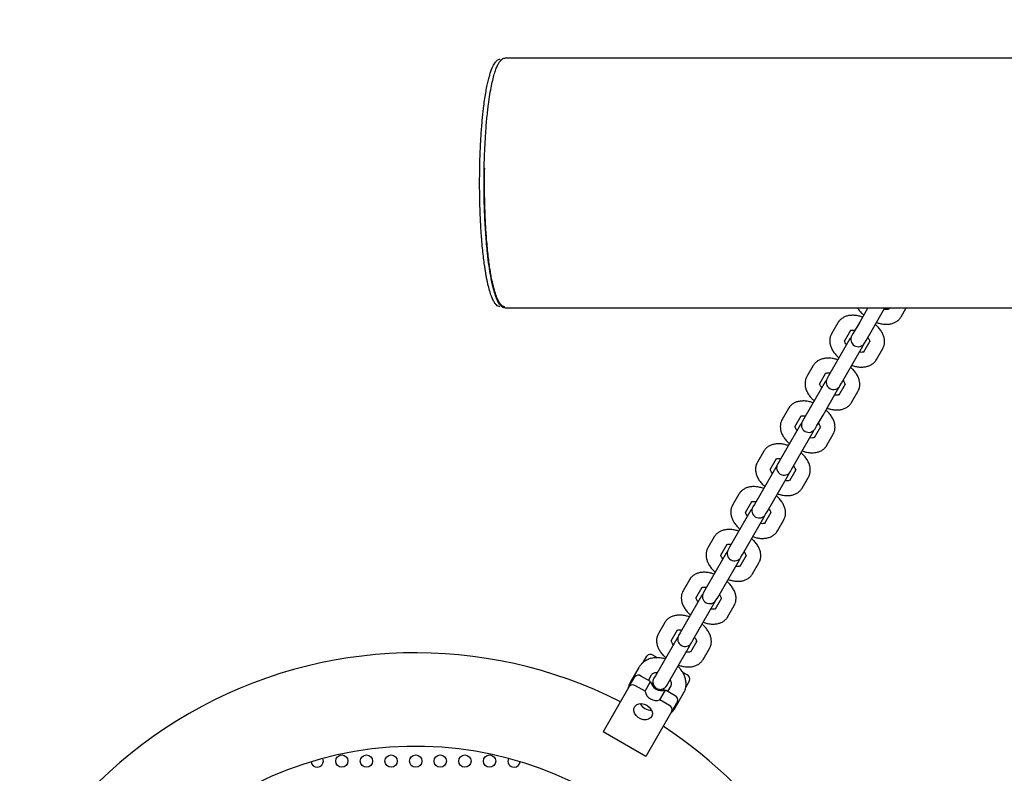
# Model space of a CAD drawing. Units: millimetres. Extents: x 0 to 4200, y 0 to 5940.
# Drawn here: x 1060 to 1100, y 3552 to 3582 of the extents above; entities that cross this region are included whole.
import ezdxf

# ---------------------------------------------------------------- set-up
doc = ezdxf.new("R2010")
doc.units = ezdxf.units.MM
doc.header["$LTSCALE"] = 200
doc.layers.add('SCHWARZ', color=7, linetype='Continuous')
doc.styles.add('SLDTEXTSTYLE3', font='GOTHIC.TTF', dxfattribs={"width": 0.913})
doc.dimstyles.new('SLDDIMSTYLE2', dxfattribs={"dimtxt": 56, "dimasz": 40, "dimexe": 0, "dimexo": 0.0625, "dimgap": 14, "dimtad": 1, "dimdec": 0, "dimrnd": 1e-09, "dimzin": 12, "dimdsep": 46, "dimtxsty": 'SLDTEXTSTYLE3', "dimsah": 1, "dimcen": 0.09, "dimse1": 1, "dimse2": 1, "dimadec": 0, "dimazin": 3, "dimtfac": 1, "dimtdec": 0, "dimtofl": 0, "dimtmove": 0, "dimatfit": 3, "dimfxl": 0, "dimfrac": 2, "dimtolj": 1, "dimtzin": 12, "dimarcsym": 0})

# ---------------------------------------------------------------- blocks, each defined once
blk = doc.blocks.new('_D_4')
at = {"layer": 'SCHWARZ'}
blk.add_line((806.248, 3260.918), (806.248, 4166.963), dxfattribs=at)
for points in [[(806.248, 4166.963), (798.248, 4126.963), (814.248, 4126.963)], [(806.248, 3260.918), (814.248, 3300.918), (798.248, 3300.918)]]:
    blk.add_solid(points, dxfattribs=at)
at = {"layer": 'SCHWARZ', "insert": (734.716, 3651.874), "char_height": 56, "attachment_point": 1, "rotation": 90, "style": 'SLDTEXTSTYLE3'}
blk.add_mtext('906', dxfattribs=at)
blk = doc.blocks.new('_D_5')
at = {"layer": 'SCHWARZ'}
blk.add_line((2271.913, 3037.947), (1021.469, 3037.947), dxfattribs=at)
for points in [[(1021.469, 3037.947), (1061.469, 3029.947), (1061.469, 3045.947)], [(2271.913, 3037.947), (2231.913, 3045.947), (2231.913, 3029.947)]]:
    blk.add_solid(points, dxfattribs=at)
at = {"layer": 'SCHWARZ', "insert": (1563.935, 3109.478), "char_height": 56, "attachment_point": 1, "style": 'SLDTEXTSTYLE3'}
blk.add_mtext('1250', dxfattribs=at)
blk = doc.blocks.new('_D_6')
at = {"layer": 'SCHWARZ'}
blk.add_line((675.866, 3114.476), (675.866, 4277.95), dxfattribs=at)
for points in [[(675.866, 4277.95), (667.866, 4237.95), (683.866, 4237.95)], [(675.866, 3114.476), (683.866, 3154.476), (667.866, 3154.476)]]:
    blk.add_solid(points, dxfattribs=at)
at = {"layer": 'SCHWARZ', "insert": (604.335, 3613.457), "char_height": 56, "attachment_point": 1, "rotation": 90, "style": 'SLDTEXTSTYLE3'}
blk.add_mtext('1163', dxfattribs=at)
blk = doc.blocks.new('_D_7')
at = {"layer": 'SCHWARZ'}
blk.add_line((2420.368, 2914.476), (875.866, 2914.476), dxfattribs=at)
for points in [[(875.866, 2914.476), (915.866, 2906.476), (915.866, 2922.476)], [(2420.368, 2914.476), (2380.368, 2922.476), (2380.368, 2906.476)]]:
    blk.add_solid(points, dxfattribs=at)
at = {"layer": 'SCHWARZ', "insert": (1565.361, 2986.007), "char_height": 56, "attachment_point": 1, "style": 'SLDTEXTSTYLE3'}
blk.add_mtext('1545', dxfattribs=at)

msp = doc.modelspace()

# ---------------------------------------------------------------- linework, layer by layer
at = {"color": 7, "linetype": 'Continuous', "lineweight": 25}
for p, q in [((1100.866, 3580.878), (1079.505, 3580.878)), ((1079.499, 3570.718), (1100.866, 3570.718)), ((1094.237, 3570.718), (1093.907, 3570.146)), ((1094.427, 3569.846), (1094.93, 3570.718)), ((1095.103, 3570.718), (1095.069, 3570.659)), ((1095.589, 3570.359), (1095.796, 3570.718)), ((1093.023, 3570.115), (1092.765, 3569.667)), ((1093.907, 3570.146), (1093.648, 3569.698)), ((1093.284, 3569.367), (1093.543, 3569.815)), ((1094.168, 3569.398), (1094.427, 3569.846)), ((1093.511, 3569.46), (1092.902, 3568.405)), ((1093.558, 3569.521), (1093.511, 3569.46)), ((1093.648, 3569.698), (1093.588, 3569.593)), ((1094.322, 3569.365), (1094.064, 3568.917)), ((1094.107, 3569.293), (1094.168, 3569.398)), ((1093.421, 3568.105), (1094.03, 3569.16)), ((1094.03, 3569.16), (1094.06, 3569.231)), ((1094.583, 3568.617), (1094.842, 3569.065)), ((1092.018, 3568.374), (1091.759, 3567.926)), ((1092.902, 3568.405), (1092.643, 3567.957)), ((1092.505, 3567.718), (1091.896, 3566.663)), ((1092.279, 3567.626), (1092.537, 3568.074)), ((1092.552, 3567.78), (1092.505, 3567.718)), ((1092.643, 3567.957), (1092.582, 3567.852)), ((1093.163, 3567.657), (1093.421, 3568.105)), ((1092.416, 3566.363), (1093.025, 3567.418)), ((1093.025, 3567.418), (1093.055, 3567.49)), ((1093.317, 3567.624), (1093.058, 3567.176)), ((1093.102, 3567.552), (1093.163, 3567.657)), ((1093.578, 3566.876), (1093.836, 3567.324)), ((1091.012, 3566.633), (1090.754, 3566.185)), ((1091.896, 3566.663), (1091.638, 3566.216)), ((1091.274, 3565.885), (1091.532, 3566.333)), ((1091.638, 3566.216), (1091.577, 3566.11)), ((1092.157, 3565.916), (1092.416, 3566.363)), ((1091.5, 3565.977), (1090.891, 3564.922)), ((1091.547, 3566.039), (1091.5, 3565.977)), ((1092.02, 3565.677), (1092.049, 3565.749)), ((1092.312, 3565.883), (1092.053, 3565.435)), ((1092.097, 3565.81), (1092.157, 3565.916)), ((1091.41, 3564.622), (1092.02, 3565.677)), ((1092.573, 3565.135), (1092.831, 3565.583)), ((1090.891, 3564.922), (1090.632, 3564.474)), ((1090.007, 3564.891), (1089.749, 3564.444)), ((1090.268, 3564.144), (1090.527, 3564.591)), ((1091.152, 3564.174), (1091.41, 3564.622)), ((1090.495, 3564.236), (1089.886, 3563.181)), ((1090.542, 3564.297), (1090.495, 3564.236)), ((1090.632, 3564.474), (1090.572, 3564.369)), ((1091.306, 3564.141), (1091.048, 3563.694)), ((1091.091, 3564.069), (1091.152, 3564.174)), ((1090.405, 3562.881), (1091.014, 3563.936)), ((1091.014, 3563.936), (1091.044, 3564.007)), ((1091.567, 3563.394), (1091.826, 3563.841)), ((1089.002, 3563.15), (1088.743, 3562.702)), ((1089.886, 3563.181), (1089.627, 3562.733)), ((1089.263, 3562.402), (1089.521, 3562.85)), ((1089.536, 3562.556), (1089.489, 3562.494)), ((1089.627, 3562.733), (1089.566, 3562.628)), ((1090.147, 3562.433), (1090.405, 3562.881)), ((1089.489, 3562.494), (1088.88, 3561.439)), ((1089.4, 3561.139), (1090.009, 3562.194)), ((1090.009, 3562.194), (1090.039, 3562.266)), ((1090.301, 3562.4), (1090.042, 3561.952)), ((1090.086, 3562.328), (1090.147, 3562.433)), ((1090.562, 3561.652), (1090.82, 3562.1)), ((1087.996, 3561.409), (1087.738, 3560.961)), ((1088.88, 3561.439), (1088.622, 3560.992)), ((1088.258, 3560.661), (1088.516, 3561.109)), ((1088.622, 3560.992), (1088.561, 3560.886)), ((1089.141, 3560.692), (1089.4, 3561.139)), ((1088.484, 3560.753), (1087.875, 3559.698)), ((1088.531, 3560.815), (1088.484, 3560.753)), ((1089.004, 3560.453), (1089.033, 3560.525)), ((1089.295, 3560.659), (1089.037, 3560.211)), ((1089.08, 3560.586), (1089.141, 3560.692)), ((1088.394, 3559.398), (1089.004, 3560.453)), ((1089.557, 3559.911), (1089.815, 3560.359)), ((1086.991, 3559.667), (1086.733, 3559.22)), ((1087.252, 3558.92), (1087.511, 3559.367)), ((1087.875, 3559.698), (1087.616, 3559.25)), ((1088.136, 3558.95), (1088.394, 3559.398)), ((1087.479, 3559.012), (1086.869, 3557.957)), ((1087.526, 3559.073), (1087.479, 3559.012)), ((1087.616, 3559.25), (1087.555, 3559.145)), ((1088.29, 3558.917), (1088.032, 3558.47)), ((1088.075, 3558.845), (1088.136, 3558.95)), ((1087.389, 3557.657), (1087.998, 3558.712)), ((1087.998, 3558.712), (1088.028, 3558.783)), ((1088.551, 3558.17), (1088.81, 3558.617)), ((1085.986, 3557.926), (1085.727, 3557.478)), ((1086.869, 3557.957), (1086.611, 3557.509)), ((1086.247, 3557.178), (1086.505, 3557.626)), ((1086.52, 3557.332), (1086.473, 3557.271)), ((1086.611, 3557.509), (1086.55, 3557.404)), ((1087.131, 3557.209), (1087.389, 3557.657)), ((1086.473, 3557.271), (1085.864, 3556.215)), ((1086.384, 3555.915), (1086.993, 3556.971)), ((1086.993, 3556.971), (1087.023, 3557.042)), ((1087.285, 3557.176), (1087.026, 3556.728)), ((1087.07, 3557.104), (1087.131, 3557.209)), ((1085.105, 3556.3), (1085.259, 3556.567)), ((1085.685, 3556.497), (1085.508, 3556.599)), ((1087.546, 3556.428), (1087.804, 3556.876)), ((1085.864, 3556.215), (1085.606, 3555.768)), ((1084.543, 3555.327), (1084.771, 3555.722)), ((1084.934, 3556.104), (1084.592, 3555.512)), ((1085.413, 3555.526), (1085.02, 3555.753)), ((1085.323, 3555.578), (1085.453, 3555.804)), ((1085.606, 3555.768), (1085.545, 3555.662)), ((1086.125, 3555.468), (1086.384, 3555.915)), ((1086.894, 3555.799), (1086.719, 3555.899)), ((1084.543, 3555.327), (1083.48, 3553.486)), ((1085.185, 3555.132), (1084.792, 3555.359)), ((1085.185, 3555.132), (1085.413, 3555.526)), ((1085.426, 3555.469), (1085.507, 3555.477)), ((1085.526, 3555.401), (1085.478, 3555.476)), ((1086.064, 3555.362), (1086.125, 3555.468)), ((1086.233, 3555.354), (1086.102, 3555.128)), ((1086.991, 3555.567), (1086.841, 3555.307)), ((1085.785, 3554.785), (1086.013, 3555.18)), ((1085.936, 3555.212), (1085.848, 3555.215)), ((1085.923, 3555.237), (1085.956, 3555.162)), ((1086.406, 3554.953), (1086.013, 3555.18)), ((1086.411, 3554.462), (1086.752, 3555.054)), ((1086.178, 3554.559), (1085.785, 3554.785)), ((1086.503, 3554.722), (1086.275, 3554.327)), ((1086.275, 3554.327), (1085.212, 3552.486)), ((1085.212, 3552.486), (1083.48, 3553.486))]:
    msp.add_line(p, q, dxfattribs=at)
at = {"color": 7, "linetype": 'Continuous', "lineweight": 25, "flags": 128}
for points in [[(1085.257, 3554.564), (1085.352, 3554.493), (1085.426, 3554.406), (1085.471, 3554.309), (1085.483, 3554.211), (1085.462, 3554.121), (1085.409, 3554.048), (1085.329, 3553.996), (1085.23, 3553.972), (1085.119, 3553.977), (1085.007, 3554.011), (1084.904, 3554.071), (1084.818, 3554.151), (1084.758, 3554.244), (1084.729, 3554.343), (1084.734, 3554.438), (1084.771, 3554.52), (1084.838, 3554.583), (1084.929, 3554.621), (1085.036, 3554.631), (1085.148, 3554.611), (1085.257, 3554.564)], [(1072.116, 3552.298), (1072.097, 3552.394), (1072.093, 3552.402)]]:
    msp.add_lwpolyline(points, dxfattribs=at)
at = {"color": 7, "linetype": 'Continuous', "lineweight": 25}
for centre in [(1072.866, 3552.298), (1073.866, 3552.298), (1074.866, 3552.298), (1075.866, 3552.298), (1076.866, 3552.298), (1077.866, 3552.298), (1078.866, 3552.298)]:
    msp.add_circle(centre, 0.25, dxfattribs=at)
for centre, radius, start, end in [((1093.847, 3569.443), 0.3, 150, 330), ((1092.842, 3567.702), 0.3, 150, 330), ((1091.837, 3565.96), 0.3, 150, 330), ((1090.831, 3564.219), 0.3, 150, 330), ((1089.826, 3562.478), 0.3, 150, 330), ((1088.821, 3560.736), 0.3, 150, 330), ((1087.815, 3558.995), 0.3, 150, 330), ((1086.81, 3557.254), 0.3, 150, 330), ((1075.866, 3538.298), 18.4, 63.1154, 176.8846), ((1085.4, 3556.454), 0.181, 53.2785, 141.1313), ((1084.912, 3555.608), 0.181, 53.2785, 141.1313), ((1086.822, 3555.632), 0.181, 338.8687, 66.7215), ((1084.684, 3555.213), 0.181, 53.2785, 141.1313), ((1085.867, 3555.621), 0.464, 191.7589, 288.2411), ((1085.805, 3555.512), 0.3, 150, 330), ((1085.64, 3555.226), 0.464, 191.7589, 288.2411), ((1086.334, 3554.787), 0.181, 338.8687, 66.7215), ((1085.411, 3554.846), 0.473, 207.0713, 240.9211), ((1086.106, 3554.392), 0.181, 338.8687, 66.7215), ((1085.424, 3554.838), 0.473, 239.0789, 272.9287), ((1075.866, 3538.298), 18.4, 10.4933, 56.8846), ((1075.866, 3538.298), 14.6, 10.4933, 270), ((1071.866, 3552.298), 0.25, 187.2748, 0), ((1079.866, 3552.298), 0.25, 155.384, 270), ((1079.866, 3552.298), 0.25, 270, 352.7252)]:
    msp.add_arc(centre, radius, start, end, dxfattribs=at)
for points, knots in [([(1078.47, 3576.399), (1078.472, 3576.487), (1078.475, 3576.665), (1078.483, 3576.925), (1078.493, 3577.174), (1078.505, 3577.412), (1078.518, 3577.638), (1078.534, 3577.887), (1078.555, 3578.157), (1078.579, 3578.43), (1078.605, 3578.684), (1078.638, 3578.957), (1078.677, 3579.245), (1078.724, 3579.532), (1078.773, 3579.783), (1078.822, 3580.002), (1078.889, 3580.25), (1078.974, 3580.491), (1079.078, 3580.689), (1079.182, 3580.797), (1079.253, 3580.839), (1079.289, 3580.827), (1079.29, 3580.827)], [0, 0, 0, 0, 0.022756, 0.045978, 0.069871, 0.092342, 0.11549, 0.139436, 0.17344, 0.209103, 0.242983, 0.278306, 0.331557, 0.387727, 0.44349, 0.498046, 0.554791, 0.664222, 0.774686, 0.885179, 0.99522, 1, 1, 1, 1]), ([(1079.491, 3570.719), (1079.491, 3570.719), (1079.461, 3570.71), (1079.403, 3570.738), (1079.316, 3570.807), (1079.231, 3570.933), (1079.149, 3571.108), (1079.069, 3571.337), (1078.991, 3571.631), (1078.916, 3571.992), (1078.846, 3572.423), (1078.79, 3572.868), (1078.747, 3573.3), (1078.716, 3573.678), (1078.691, 3574.071), (1078.669, 3574.503), (1078.653, 3574.969), (1078.644, 3575.471), (1078.643, 3575.961), (1078.649, 3576.425), (1078.661, 3576.889), (1078.682, 3577.367), (1078.708, 3577.801), (1078.736, 3578.164), (1078.763, 3578.467), (1078.793, 3578.745), (1078.833, 3579.069), (1078.883, 3579.414), (1078.946, 3579.757), (1079.011, 3580.046), (1079.077, 3580.281), (1079.143, 3580.469), (1079.208, 3580.616), (1079.274, 3580.731), (1079.363, 3580.835), (1079.436, 3580.893), (1079.487, 3580.874), (1079.492, 3580.872)], [0, 0, 0, 0, 0.000802, 0.043526, 0.086511, 0.129597, 0.169471, 0.209464, 0.249931, 0.290625, 0.327543, 0.364865, 0.3883, 0.408058, 0.428041, 0.447484, 0.467373, 0.486854, 0.507091, 0.523978, 0.541329, 0.563827, 0.586962, 0.604769, 0.622719, 0.640896, 0.659155, 0.692403, 0.725912, 0.760019, 0.794262, 0.826782, 0.859374, 0.892151, 0.924979, 0.991801, 1, 1, 1, 1]), ([(1079.29, 3570.769), (1079.266, 3570.772), (1079.217, 3570.778), (1079.144, 3570.834), (1079.07, 3570.926), (1078.997, 3571.062), (1078.923, 3571.245), (1078.852, 3571.478), (1078.794, 3571.716), (1078.75, 3571.928), (1078.72, 3572.094), (1078.691, 3572.269), (1078.659, 3572.481), (1078.625, 3572.741), (1078.589, 3573.061), (1078.561, 3573.361), (1078.541, 3573.62), (1078.526, 3573.826), (1078.51, 3574.079), (1078.495, 3574.387), (1078.48, 3574.763), (1078.47, 3575.158), (1078.464, 3575.57), (1078.464, 3575.988), (1078.468, 3576.262), (1078.47, 3576.399)], [0, 0, 0, 0, 0.069532, 0.140254, 0.211553, 0.283188, 0.354471, 0.426728, 0.496664, 0.52952, 0.561367, 0.592251, 0.622224, 0.664654, 0.706711, 0.748094, 0.769599, 0.790408, 0.810596, 0.842857, 0.873723, 0.905693, 0.936875, 0.968306, 1, 1, 1, 1]), ([(1079.49, 3570.769), (1079.461, 3570.773), (1079.404, 3570.782), (1079.319, 3570.858), (1079.233, 3570.986), (1079.147, 3571.175), (1079.063, 3571.432), (1078.993, 3571.711), (1078.939, 3571.979), (1078.9, 3572.206), (1078.861, 3572.458), (1078.824, 3572.741), (1078.788, 3573.061), (1078.758, 3573.391), (1078.733, 3573.717), (1078.712, 3574.041), (1078.694, 3574.387), (1078.679, 3574.763), (1078.669, 3575.158), (1078.664, 3575.57), (1078.663, 3575.988), (1078.667, 3576.262), (1078.669, 3576.399)], [0, 0, 0, 0, 0.0812786, 0.1642248, 0.2465564, 0.3310028, 0.4147303, 0.4966629, 0.5402482, 0.5820624, 0.6222217, 0.6646571, 0.7067156, 0.7480962, 0.780088, 0.8105888, 0.8428553, 0.8737179, 0.9056935, 0.9368727, 0.968307, 1, 1, 1, 1]), ([(1093.821, 3570.718), (1093.834, 3570.697), (1093.873, 3570.629), (1093.956, 3570.53), (1094.034, 3570.459), (1094.069, 3570.427)], [0, 0, 0, 0, 0.199681, 0.645499, 1, 1, 1, 1]), ([(1095.077, 3570.669), (1095.078, 3570.67), (1095.08, 3570.672), (1095.065, 3570.663), (1095.019, 3570.655), (1094.959, 3570.653), (1094.914, 3570.662), (1094.899, 3570.665)], [0, 0, 0, 0, 0.068273, 0.33041, 0.601483, 0.869436, 1, 1, 1, 1]), ([(1094.023, 3570.347), (1093.974, 3570.363), (1093.866, 3570.397), (1093.7, 3570.421), (1093.536, 3570.42), (1093.388, 3570.393), (1093.259, 3570.343), (1093.15, 3570.271), (1093.072, 3570.192), (1093.036, 3570.136), (1093.023, 3570.115)], [0, 0, 0, 0, 0.126901, 0.275284, 0.426711, 0.561724, 0.68982, 0.811915, 0.930475, 1, 1, 1, 1]), ([(1094.589, 3570.127), (1094.638, 3570.111), (1094.746, 3570.077), (1094.912, 3570.053), (1095.076, 3570.054), (1095.224, 3570.081), (1095.352, 3570.131), (1095.462, 3570.203), (1095.54, 3570.282), (1095.576, 3570.338), (1095.589, 3570.359)], [0, 0, 0, 0, 0.126901, 0.275284, 0.426711, 0.561724, 0.68982, 0.811915, 0.930475, 1, 1, 1, 1]), ([(1093.534, 3569.805), (1093.534, 3569.804), (1093.532, 3569.802), (1093.547, 3569.811), (1093.593, 3569.819), (1093.653, 3569.821), (1093.698, 3569.812), (1093.713, 3569.809)], [0, 0, 0, 0, 0.068273, 0.33041, 0.601483, 0.869436, 1, 1, 1, 1]), ([(1094.842, 3569.065), (1094.857, 3569.096), (1094.892, 3569.165), (1094.918, 3569.284), (1094.918, 3569.415), (1094.891, 3569.55), (1094.837, 3569.686), (1094.755, 3569.821), (1094.657, 3569.944), (1094.578, 3570.015), (1094.542, 3570.047)], [0, 0, 0, 0, 0.096197, 0.218382, 0.340707, 0.467134, 0.600356, 0.740569, 0.885085, 1, 1, 1, 1]), ([(1092.765, 3569.667), (1092.749, 3569.637), (1092.714, 3569.568), (1092.689, 3569.449), (1092.688, 3569.317), (1092.715, 3569.183), (1092.769, 3569.047), (1092.851, 3568.911), (1092.95, 3568.788), (1093.029, 3568.717), (1093.064, 3568.686)], [0, 0, 0, 0, 0.096197, 0.218382, 0.340707, 0.467134, 0.600356, 0.740569, 0.885085, 1, 1, 1, 1]), ([(1093.374, 3569.222), (1093.372, 3569.224), (1093.347, 3569.251), (1093.318, 3569.299), (1093.293, 3569.353), (1093.29, 3569.381), (1093.29, 3569.379), (1093.29, 3569.379)], [0, 0, 0, 0, 0.021879, 0.300928, 0.572039, 0.842132, 1, 1, 1, 1]), ([(1094.233, 3569.51), (1094.235, 3569.508), (1094.26, 3569.482), (1094.288, 3569.434), (1094.314, 3569.38), (1094.317, 3569.352), (1094.317, 3569.353), (1094.317, 3569.354)], [0, 0, 0, 0, 0.021918, 0.301472, 0.573074, 0.843655, 1, 1, 1, 1]), ([(1094.072, 3568.928), (1094.072, 3568.929), (1094.075, 3568.931), (1094.06, 3568.921), (1094.013, 3568.913), (1093.954, 3568.912), (1093.909, 3568.92), (1093.894, 3568.923)], [0, 0, 0, 0, 0.068273, 0.33041, 0.601483, 0.869436, 1, 1, 1, 1]), ([(1093.018, 3568.606), (1092.968, 3568.622), (1092.861, 3568.656), (1092.695, 3568.679), (1092.531, 3568.679), (1092.383, 3568.651), (1092.254, 3568.601), (1092.145, 3568.53), (1092.067, 3568.451), (1092.031, 3568.395), (1092.018, 3568.374)], [0, 0, 0, 0, 0.126901, 0.275284, 0.426711, 0.561724, 0.68982, 0.811915, 0.930475, 1, 1, 1, 1]), ([(1093.583, 3568.385), (1093.633, 3568.37), (1093.74, 3568.335), (1093.906, 3568.312), (1094.07, 3568.313), (1094.219, 3568.34), (1094.347, 3568.39), (1094.457, 3568.462), (1094.535, 3568.54), (1094.57, 3568.597), (1094.583, 3568.617)], [0, 0, 0, 0, 0.126901, 0.275284, 0.426711, 0.561724, 0.68982, 0.811915, 0.930475, 1, 1, 1, 1]), ([(1093.836, 3567.324), (1093.852, 3567.354), (1093.887, 3567.423), (1093.912, 3567.542), (1093.913, 3567.674), (1093.886, 3567.808), (1093.832, 3567.945), (1093.75, 3568.08), (1093.652, 3568.203), (1093.572, 3568.274), (1093.537, 3568.305)], [0, 0, 0, 0, 0.096197, 0.218382, 0.340707, 0.467134, 0.600356, 0.740569, 0.885085, 1, 1, 1, 1]), ([(1091.759, 3567.926), (1091.744, 3567.896), (1091.709, 3567.827), (1091.684, 3567.708), (1091.683, 3567.576), (1091.71, 3567.442), (1091.764, 3567.306), (1091.846, 3567.17), (1091.944, 3567.047), (1092.024, 3566.976), (1092.059, 3566.945)], [0, 0, 0, 0, 0.096197, 0.218382, 0.340707, 0.467134, 0.600356, 0.740569, 0.885085, 1, 1, 1, 1]), ([(1092.529, 3568.063), (1092.529, 3568.063), (1092.526, 3568.061), (1092.541, 3568.07), (1092.588, 3568.078), (1092.647, 3568.08), (1092.692, 3568.071), (1092.707, 3568.068)], [0, 0, 0, 0, 0.068273, 0.33041, 0.601483, 0.869436, 1, 1, 1, 1]), ([(1093.227, 3567.769), (1093.229, 3567.767), (1093.255, 3567.741), (1093.283, 3567.693), (1093.308, 3567.639), (1093.312, 3567.611), (1093.312, 3567.612), (1093.312, 3567.612)], [0, 0, 0, 0, 0.021918, 0.301472, 0.573074, 0.843655, 1, 1, 1, 1]), ([(1092.368, 3567.481), (1092.366, 3567.483), (1092.341, 3567.509), (1092.313, 3567.557), (1092.287, 3567.612), (1092.284, 3567.639), (1092.284, 3567.638), (1092.284, 3567.638)], [0, 0, 0, 0, 0.021879, 0.300928, 0.572039, 0.842132, 1, 1, 1, 1]), ([(1092.012, 3566.865), (1091.963, 3566.88), (1091.855, 3566.915), (1091.689, 3566.938), (1091.526, 3566.937), (1091.377, 3566.91), (1091.249, 3566.86), (1091.139, 3566.788), (1091.061, 3566.71), (1091.026, 3566.653), (1091.012, 3566.633)], [0, 0, 0, 0, 0.1269007, 0.2752843, 0.4267109, 0.5617235, 0.6898197, 0.8119146, 0.930475, 1, 1, 1, 1]), ([(1093.067, 3567.187), (1093.067, 3567.187), (1093.069, 3567.189), (1093.055, 3567.18), (1093.008, 3567.172), (1092.948, 3567.17), (1092.903, 3567.179), (1092.889, 3567.182)], [0, 0, 0, 0, 0.068273, 0.33041, 0.601483, 0.869436, 1, 1, 1, 1]), ([(1092.831, 3565.583), (1092.847, 3565.613), (1092.881, 3565.682), (1092.907, 3565.801), (1092.907, 3565.933), (1092.88, 3566.067), (1092.827, 3566.203), (1092.745, 3566.339), (1092.646, 3566.462), (1092.567, 3566.533), (1092.532, 3566.564)], [0, 0, 0, 0, 0.0961966, 0.2183821, 0.3407074, 0.4671337, 0.6003559, 0.740569, 0.8850852, 1, 1, 1, 1]), ([(1092.578, 3566.644), (1092.628, 3566.628), (1092.735, 3566.594), (1092.901, 3566.571), (1093.065, 3566.571), (1093.213, 3566.599), (1093.342, 3566.649), (1093.451, 3566.721), (1093.529, 3566.799), (1093.565, 3566.855), (1093.578, 3566.876)], [0, 0, 0, 0, 0.126901, 0.275284, 0.426711, 0.561724, 0.68982, 0.811915, 0.930475, 1, 1, 1, 1]), ([(1090.754, 3566.185), (1090.739, 3566.154), (1090.704, 3566.085), (1090.678, 3565.966), (1090.678, 3565.835), (1090.705, 3565.7), (1090.759, 3565.564), (1090.84, 3565.429), (1090.939, 3565.306), (1091.018, 3565.235), (1091.053, 3565.203)], [0, 0, 0, 0, 0.096197, 0.218382, 0.340707, 0.467134, 0.600356, 0.740569, 0.885085, 1, 1, 1, 1]), ([(1091.524, 3566.322), (1091.523, 3566.322), (1091.521, 3566.32), (1091.536, 3566.329), (1091.582, 3566.337), (1091.642, 3566.338), (1091.687, 3566.33), (1091.702, 3566.327)], [0, 0, 0, 0, 0.068273, 0.33041, 0.601483, 0.869436, 1, 1, 1, 1]), ([(1091.363, 3565.74), (1091.361, 3565.742), (1091.336, 3565.768), (1091.308, 3565.816), (1091.282, 3565.87), (1091.279, 3565.898), (1091.279, 3565.897), (1091.279, 3565.896)], [0, 0, 0, 0, 0.021879, 0.300928, 0.572039, 0.842132, 1, 1, 1, 1]), ([(1092.222, 3566.028), (1092.224, 3566.026), (1092.249, 3565.999), (1092.278, 3565.951), (1092.303, 3565.897), (1092.306, 3565.869), (1092.306, 3565.871), (1092.306, 3565.871)], [0, 0, 0, 0, 0.021918, 0.301472, 0.573074, 0.843655, 1, 1, 1, 1]), ([(1092.061, 3565.445), (1092.062, 3565.446), (1092.064, 3565.448), (1092.049, 3565.439), (1092.003, 3565.431), (1091.943, 3565.429), (1091.898, 3565.438), (1091.883, 3565.441)], [0, 0, 0, 0, 0.068273, 0.33041, 0.601483, 0.869436, 1, 1, 1, 1]), ([(1091.007, 3565.123), (1090.958, 3565.139), (1090.85, 3565.173), (1090.684, 3565.197), (1090.52, 3565.196), (1090.372, 3565.169), (1090.243, 3565.119), (1090.134, 3565.047), (1090.056, 3564.968), (1090.02, 3564.912), (1090.007, 3564.891)], [0, 0, 0, 0, 0.126901, 0.275284, 0.426711, 0.561724, 0.68982, 0.811915, 0.930475, 1, 1, 1, 1]), ([(1091.573, 3564.903), (1091.622, 3564.887), (1091.73, 3564.853), (1091.896, 3564.829), (1092.059, 3564.83), (1092.208, 3564.857), (1092.336, 3564.907), (1092.446, 3564.979), (1092.524, 3565.058), (1092.559, 3565.114), (1092.573, 3565.135)], [0, 0, 0, 0, 0.126901, 0.275284, 0.426711, 0.561724, 0.68982, 0.811915, 0.930475, 1, 1, 1, 1]), ([(1090.518, 3564.581), (1090.518, 3564.58), (1090.516, 3564.578), (1090.531, 3564.587), (1090.577, 3564.595), (1090.637, 3564.597), (1090.682, 3564.588), (1090.697, 3564.585)], [0, 0, 0, 0, 0.068273, 0.33041, 0.601483, 0.869436, 1, 1, 1, 1]), ([(1091.826, 3563.841), (1091.841, 3563.872), (1091.876, 3563.941), (1091.901, 3564.06), (1091.902, 3564.192), (1091.875, 3564.326), (1091.821, 3564.462), (1091.739, 3564.597), (1091.641, 3564.72), (1091.562, 3564.791), (1091.526, 3564.823)], [0, 0, 0, 0, 0.096197, 0.218382, 0.340707, 0.467134, 0.600356, 0.740569, 0.885085, 1, 1, 1, 1]), ([(1089.749, 3564.444), (1089.733, 3564.413), (1089.698, 3564.344), (1089.673, 3564.225), (1089.672, 3564.093), (1089.699, 3563.959), (1089.753, 3563.823), (1089.835, 3563.687), (1089.934, 3563.565), (1090.013, 3563.493), (1090.048, 3563.462)], [0, 0, 0, 0, 0.096197, 0.218382, 0.340707, 0.467134, 0.600356, 0.740569, 0.885085, 1, 1, 1, 1]), ([(1090.358, 3563.998), (1090.356, 3564), (1090.331, 3564.027), (1090.302, 3564.075), (1090.277, 3564.129), (1090.273, 3564.157), (1090.273, 3564.156), (1090.273, 3564.155)], [0, 0, 0, 0, 0.021879, 0.300928, 0.572039, 0.842132, 1, 1, 1, 1]), ([(1091.217, 3564.286), (1091.219, 3564.285), (1091.244, 3564.258), (1091.272, 3564.21), (1091.298, 3564.156), (1091.301, 3564.128), (1091.301, 3564.129), (1091.301, 3564.13)], [0, 0, 0, 0, 0.021918, 0.301472, 0.573074, 0.843655, 1, 1, 1, 1]), ([(1090.002, 3563.382), (1089.952, 3563.398), (1089.845, 3563.432), (1089.679, 3563.455), (1089.515, 3563.455), (1089.366, 3563.427), (1089.238, 3563.377), (1089.129, 3563.306), (1089.051, 3563.227), (1089.015, 3563.171), (1089.002, 3563.15)], [0, 0, 0, 0, 0.1269007, 0.2752843, 0.4267109, 0.5617235, 0.6898197, 0.8119146, 0.930475, 1, 1, 1, 1]), ([(1090.567, 3563.162), (1090.617, 3563.146), (1090.724, 3563.112), (1090.89, 3563.088), (1091.054, 3563.089), (1091.203, 3563.116), (1091.331, 3563.166), (1091.441, 3563.238), (1091.519, 3563.316), (1091.554, 3563.373), (1091.567, 3563.394)], [0, 0, 0, 0, 0.126901, 0.275284, 0.426711, 0.561724, 0.68982, 0.811915, 0.930475, 1, 1, 1, 1]), ([(1091.056, 3563.704), (1091.056, 3563.705), (1091.059, 3563.707), (1091.044, 3563.697), (1090.997, 3563.689), (1090.938, 3563.688), (1090.893, 3563.696), (1090.878, 3563.699)], [0, 0, 0, 0, 0.068273, 0.33041, 0.601483, 0.869436, 1, 1, 1, 1]), ([(1090.82, 3562.1), (1090.836, 3562.13), (1090.871, 3562.199), (1090.896, 3562.318), (1090.897, 3562.45), (1090.87, 3562.584), (1090.816, 3562.721), (1090.734, 3562.856), (1090.636, 3562.979), (1090.556, 3563.05), (1090.521, 3563.081)], [0, 0, 0, 0, 0.0961966, 0.2183821, 0.3407074, 0.4671337, 0.6003559, 0.740569, 0.8850852, 1, 1, 1, 1]), ([(1088.743, 3562.702), (1088.728, 3562.672), (1088.693, 3562.603), (1088.668, 3562.484), (1088.667, 3562.352), (1088.694, 3562.218), (1088.748, 3562.082), (1088.83, 3561.946), (1088.928, 3561.823), (1089.007, 3561.752), (1089.043, 3561.721)], [0, 0, 0, 0, 0.096197, 0.218382, 0.340707, 0.467134, 0.600356, 0.740569, 0.885085, 1, 1, 1, 1]), ([(1089.513, 3562.839), (1089.513, 3562.839), (1089.51, 3562.837), (1089.525, 3562.846), (1089.572, 3562.854), (1089.631, 3562.856), (1089.676, 3562.847), (1089.691, 3562.844)], [0, 0, 0, 0, 0.068273, 0.33041, 0.601483, 0.869436, 1, 1, 1, 1]), ([(1090.211, 3562.545), (1090.213, 3562.543), (1090.238, 3562.517), (1090.267, 3562.469), (1090.292, 3562.415), (1090.296, 3562.387), (1090.296, 3562.388), (1090.296, 3562.388)], [0, 0, 0, 0, 0.021918, 0.301472, 0.573074, 0.843655, 1, 1, 1, 1]), ([(1089.352, 3562.257), (1089.35, 3562.259), (1089.325, 3562.285), (1089.297, 3562.333), (1089.271, 3562.388), (1089.268, 3562.415), (1089.268, 3562.414), (1089.268, 3562.414)], [0, 0, 0, 0, 0.021879, 0.300928, 0.572039, 0.842132, 1, 1, 1, 1]), ([(1088.996, 3561.641), (1088.947, 3561.656), (1088.839, 3561.691), (1088.673, 3561.714), (1088.51, 3561.713), (1088.361, 3561.686), (1088.233, 3561.636), (1088.123, 3561.564), (1088.045, 3561.486), (1088.01, 3561.429), (1087.996, 3561.409)], [0, 0, 0, 0, 0.1269007, 0.2752843, 0.4267109, 0.5617235, 0.6898197, 0.8119146, 0.930475, 1, 1, 1, 1]), ([(1090.051, 3561.963), (1090.051, 3561.963), (1090.053, 3561.965), (1090.038, 3561.956), (1089.992, 3561.948), (1089.932, 3561.946), (1089.887, 3561.955), (1089.872, 3561.958)], [0, 0, 0, 0, 0.068273, 0.33041, 0.601483, 0.869436, 1, 1, 1, 1]), ([(1089.815, 3560.359), (1089.83, 3560.389), (1089.865, 3560.458), (1089.891, 3560.577), (1089.891, 3560.709), (1089.864, 3560.843), (1089.811, 3560.979), (1089.729, 3561.115), (1089.63, 3561.238), (1089.551, 3561.309), (1089.516, 3561.34)], [0, 0, 0, 0, 0.096197, 0.218382, 0.340707, 0.467134, 0.600356, 0.740569, 0.885085, 1, 1, 1, 1]), ([(1089.562, 3561.42), (1089.611, 3561.404), (1089.719, 3561.37), (1089.885, 3561.347), (1090.049, 3561.347), (1090.197, 3561.375), (1090.326, 3561.425), (1090.435, 3561.497), (1090.513, 3561.575), (1090.549, 3561.631), (1090.562, 3561.652)], [0, 0, 0, 0, 0.126901, 0.275284, 0.426711, 0.561724, 0.68982, 0.811915, 0.930475, 1, 1, 1, 1]), ([(1087.738, 3560.961), (1087.723, 3560.93), (1087.688, 3560.861), (1087.662, 3560.742), (1087.662, 3560.611), (1087.689, 3560.476), (1087.742, 3560.34), (1087.824, 3560.205), (1087.923, 3560.082), (1088.002, 3560.011), (1088.037, 3559.979)], [0, 0, 0, 0, 0.0961966, 0.2183821, 0.3407074, 0.4671337, 0.6003559, 0.740569, 0.8850852, 1, 1, 1, 1]), ([(1088.508, 3561.098), (1088.507, 3561.098), (1088.505, 3561.096), (1088.52, 3561.105), (1088.566, 3561.113), (1088.626, 3561.114), (1088.671, 3561.106), (1088.686, 3561.103)], [0, 0, 0, 0, 0.068273, 0.33041, 0.601483, 0.869436, 1, 1, 1, 1]), ([(1088.347, 3560.516), (1088.345, 3560.518), (1088.32, 3560.544), (1088.292, 3560.592), (1088.266, 3560.646), (1088.263, 3560.674), (1088.263, 3560.673), (1088.263, 3560.672)], [0, 0, 0, 0, 0.021879, 0.300928, 0.572039, 0.842132, 1, 1, 1, 1]), ([(1089.206, 3560.804), (1089.208, 3560.802), (1089.233, 3560.776), (1089.261, 3560.728), (1089.287, 3560.673), (1089.29, 3560.645), (1089.29, 3560.647), (1089.29, 3560.647)], [0, 0, 0, 0, 0.021918, 0.301472, 0.573074, 0.843655, 1, 1, 1, 1]), ([(1089.045, 3560.222), (1089.046, 3560.222), (1089.048, 3560.224), (1089.033, 3560.215), (1088.987, 3560.207), (1088.927, 3560.205), (1088.882, 3560.214), (1088.867, 3560.217)], [0, 0, 0, 0, 0.068273, 0.33041, 0.601483, 0.869436, 1, 1, 1, 1]), ([(1087.991, 3559.899), (1087.941, 3559.915), (1087.834, 3559.949), (1087.668, 3559.973), (1087.504, 3559.972), (1087.356, 3559.945), (1087.227, 3559.895), (1087.118, 3559.823), (1087.04, 3559.744), (1087.004, 3559.688), (1086.991, 3559.667)], [0, 0, 0, 0, 0.126901, 0.275284, 0.426711, 0.561724, 0.68982, 0.811915, 0.930475, 1, 1, 1, 1]), ([(1088.557, 3559.679), (1088.606, 3559.663), (1088.714, 3559.629), (1088.88, 3559.606), (1089.043, 3559.606), (1089.192, 3559.634), (1089.32, 3559.683), (1089.43, 3559.755), (1089.508, 3559.834), (1089.543, 3559.89), (1089.557, 3559.911)], [0, 0, 0, 0, 0.126901, 0.275284, 0.426711, 0.561724, 0.68982, 0.811915, 0.930475, 1, 1, 1, 1]), ([(1087.502, 3559.357), (1087.502, 3559.356), (1087.5, 3559.354), (1087.515, 3559.363), (1087.561, 3559.371), (1087.621, 3559.373), (1087.666, 3559.364), (1087.681, 3559.361)], [0, 0, 0, 0, 0.068273, 0.33041, 0.601483, 0.869436, 1, 1, 1, 1]), ([(1088.81, 3558.617), (1088.825, 3558.648), (1088.86, 3558.717), (1088.885, 3558.836), (1088.886, 3558.968), (1088.859, 3559.102), (1088.805, 3559.238), (1088.723, 3559.373), (1088.625, 3559.496), (1088.545, 3559.567), (1088.51, 3559.599)], [0, 0, 0, 0, 0.096197, 0.218382, 0.340707, 0.467134, 0.600356, 0.740569, 0.885085, 1, 1, 1, 1]), ([(1086.733, 3559.22), (1086.717, 3559.189), (1086.682, 3559.12), (1086.657, 3559.001), (1086.656, 3558.869), (1086.683, 3558.735), (1086.737, 3558.599), (1086.819, 3558.464), (1086.917, 3558.341), (1086.997, 3558.27), (1087.032, 3558.238)], [0, 0, 0, 0, 0.096197, 0.218382, 0.340707, 0.467134, 0.600356, 0.740569, 0.885085, 1, 1, 1, 1]), ([(1087.342, 3558.774), (1087.34, 3558.776), (1087.315, 3558.803), (1087.286, 3558.851), (1087.261, 3558.905), (1087.257, 3558.933), (1087.257, 3558.932), (1087.257, 3558.931)], [0, 0, 0, 0, 0.021879, 0.300928, 0.572039, 0.842132, 1, 1, 1, 1]), ([(1088.201, 3559.063), (1088.203, 3559.061), (1088.228, 3559.034), (1088.256, 3558.986), (1088.282, 3558.932), (1088.285, 3558.904), (1088.285, 3558.905), (1088.285, 3558.906)], [0, 0, 0, 0, 0.021918, 0.301472, 0.573074, 0.843655, 1, 1, 1, 1]), ([(1086.986, 3558.158), (1086.936, 3558.174), (1086.829, 3558.208), (1086.663, 3558.231), (1086.499, 3558.231), (1086.35, 3558.203), (1086.222, 3558.153), (1086.112, 3558.082), (1086.034, 3558.003), (1085.999, 3557.947), (1085.986, 3557.926)], [0, 0, 0, 0, 0.126901, 0.275284, 0.426711, 0.561724, 0.68982, 0.811915, 0.930475, 1, 1, 1, 1]), ([(1087.551, 3557.938), (1087.601, 3557.922), (1087.708, 3557.888), (1087.874, 3557.864), (1088.038, 3557.865), (1088.186, 3557.892), (1088.315, 3557.942), (1088.424, 3558.014), (1088.502, 3558.093), (1088.538, 3558.149), (1088.551, 3558.17)], [0, 0, 0, 0, 0.126901, 0.275284, 0.426711, 0.561724, 0.68982, 0.811915, 0.930475, 1, 1, 1, 1]), ([(1088.04, 3558.48), (1088.04, 3558.481), (1088.043, 3558.483), (1088.028, 3558.474), (1087.981, 3558.466), (1087.922, 3558.464), (1087.877, 3558.473), (1087.862, 3558.475)], [0, 0, 0, 0, 0.068273, 0.33041, 0.601483, 0.869436, 1, 1, 1, 1]), ([(1087.804, 3556.876), (1087.82, 3556.906), (1087.855, 3556.975), (1087.88, 3557.095), (1087.881, 3557.226), (1087.854, 3557.361), (1087.8, 3557.497), (1087.718, 3557.632), (1087.619, 3557.755), (1087.54, 3557.826), (1087.505, 3557.858)], [0, 0, 0, 0, 0.096197, 0.218382, 0.340707, 0.467134, 0.600356, 0.740569, 0.885085, 1, 1, 1, 1]), ([(1085.727, 3557.478), (1085.712, 3557.448), (1085.677, 3557.379), (1085.652, 3557.26), (1085.651, 3557.128), (1085.678, 3556.994), (1085.732, 3556.858), (1085.814, 3556.722), (1085.912, 3556.599), (1085.991, 3556.528), (1086.027, 3556.497)], [0, 0, 0, 0, 0.096197, 0.218382, 0.340707, 0.467134, 0.600356, 0.740569, 0.885085, 1, 1, 1, 1]), ([(1086.497, 3557.615), (1086.497, 3557.615), (1086.494, 3557.613), (1086.509, 3557.622), (1086.556, 3557.63), (1086.615, 3557.632), (1086.66, 3557.623), (1086.675, 3557.62)], [0, 0, 0, 0, 0.068273, 0.33041, 0.601483, 0.869436, 1, 1, 1, 1]), ([(1087.195, 3557.321), (1087.197, 3557.319), (1087.222, 3557.293), (1087.251, 3557.245), (1087.276, 3557.191), (1087.279, 3557.163), (1087.28, 3557.164), (1087.28, 3557.165)], [0, 0, 0, 0, 0.021918, 0.301472, 0.573074, 0.843655, 1, 1, 1, 1]), ([(1086.336, 3557.033), (1086.334, 3557.035), (1086.309, 3557.061), (1086.281, 3557.109), (1086.255, 3557.164), (1086.252, 3557.192), (1086.252, 3557.19), (1086.252, 3557.19)], [0, 0, 0, 0, 0.021879, 0.300928, 0.572039, 0.842132, 1, 1, 1, 1]), ([(1087.035, 3556.739), (1087.035, 3556.739), (1087.037, 3556.741), (1087.022, 3556.732), (1086.976, 3556.724), (1086.916, 3556.722), (1086.871, 3556.731), (1086.856, 3556.734)], [0, 0, 0, 0, 0.068273, 0.33041, 0.601483, 0.869436, 1, 1, 1, 1]), ([(1086, 3556.45), (1085.945, 3556.464), (1085.832, 3556.493), (1085.657, 3556.503), (1085.481, 3556.485), (1085.316, 3556.437), (1085.168, 3556.36), (1085.047, 3556.26), (1084.973, 3556.169), (1084.941, 3556.116), (1084.934, 3556.104)], [0, 0, 0, 0, 0.130821, 0.274327, 0.417991, 0.560835, 0.701543, 0.839076, 0.963551, 1, 1, 1, 1]), ([(1086.752, 3555.054), (1086.768, 3555.085), (1086.808, 3555.16), (1086.844, 3555.292), (1086.857, 3555.445), (1086.84, 3555.602), (1086.794, 3555.758), (1086.719, 3555.909), (1086.628, 3556.042), (1086.552, 3556.116), (1086.519, 3556.149)], [0, 0, 0, 0, 0.089231, 0.219699, 0.350072, 0.481774, 0.615788, 0.752373, 0.891128, 1, 1, 1, 1]), ([(1086.546, 3556.196), (1086.595, 3556.18), (1086.703, 3556.146), (1086.869, 3556.123), (1087.033, 3556.123), (1087.181, 3556.151), (1087.31, 3556.201), (1087.419, 3556.273), (1087.497, 3556.351), (1087.533, 3556.407), (1087.546, 3556.428)], [0, 0, 0, 0, 0.126901, 0.275284, 0.426711, 0.561724, 0.68982, 0.811915, 0.930475, 1, 1, 1, 1]), ([(1085.453, 3555.804), (1085.457, 3555.809), (1085.468, 3555.827), (1085.497, 3555.854), (1085.555, 3555.882), (1085.617, 3555.898), (1085.664, 3555.897), (1085.68, 3555.896)], [0, 0, 0, 0, 0.117611, 0.39803, 0.645873, 0.881586, 1, 1, 1, 1]), ([(1084.592, 3555.512), (1084.577, 3555.482), (1084.538, 3555.406), (1084.508, 3555.32), (1084.504, 3555.264), (1084.504, 3555.259)], [0, 0, 0, 0, 0.384465, 0.946603, 1, 1, 1, 1]), ([(1086.2, 3555.597), (1086.212, 3555.575), (1086.239, 3555.526), (1086.253, 3555.458), (1086.252, 3555.396), (1086.24, 3555.369), (1086.233, 3555.354)], [0, 0, 0, 0, 0.196008, 0.440209, 0.693074, 1, 1, 1, 1]), ([(1086.24, 3554.266), (1086.26, 3554.282), (1086.318, 3554.327), (1086.371, 3554.397), (1086.404, 3554.45), (1086.411, 3554.462)], [0, 0, 0, 0, 0.285506, 0.838167, 1, 1, 1, 1])]:
    msp.add_open_spline(points, degree=3, knots=knots, dxfattribs=at)

# ---------------------------------------------------------------- dimensions: what is measured, and where the dimension line sits
at = {"layer": 'SCHWARZ'}
for base, p1, p2, picture, middle in [((675.866, 3114.476), (1529.517, 4277.95), (1100.866, 3114.476), '_D_6', (675.866, 3696.213)), ((806.248, 3260.918), (1482.538, 4166.963), (1100.866, 3260.918), '_D_4', (806.248, 3713.941))]:
    dim = msp.add_linear_dim(base=base, p1=p1, p2=p2, angle=90, dimstyle='SLDDIMSTYLE2', dxfattribs=at)
    dim.commit()
    dim.dimension.update_dxf_attribs({"geometry": picture, "text_midpoint": middle, "dimtype": 160})
for base, p1, p2, picture, middle in [((2420.368, 2914.476), (875.866, 3625.798), (2420.368, 3882.535), '_D_7', (1648.117, 2914.476)), ((1021.469, 3037.947), (2271.913, 3881.351), (1021.469, 3538.298), '_D_5', (1646.691, 3037.947))]:
    dim = msp.add_linear_dim(base=base, p1=p1, p2=p2, dimstyle='SLDDIMSTYLE2', dxfattribs=at)
    dim.commit()
    dim.dimension.update_dxf_attribs({"geometry": picture, "text_midpoint": middle, "dimtype": 160})

doc.saveas('drawing.dxf')
